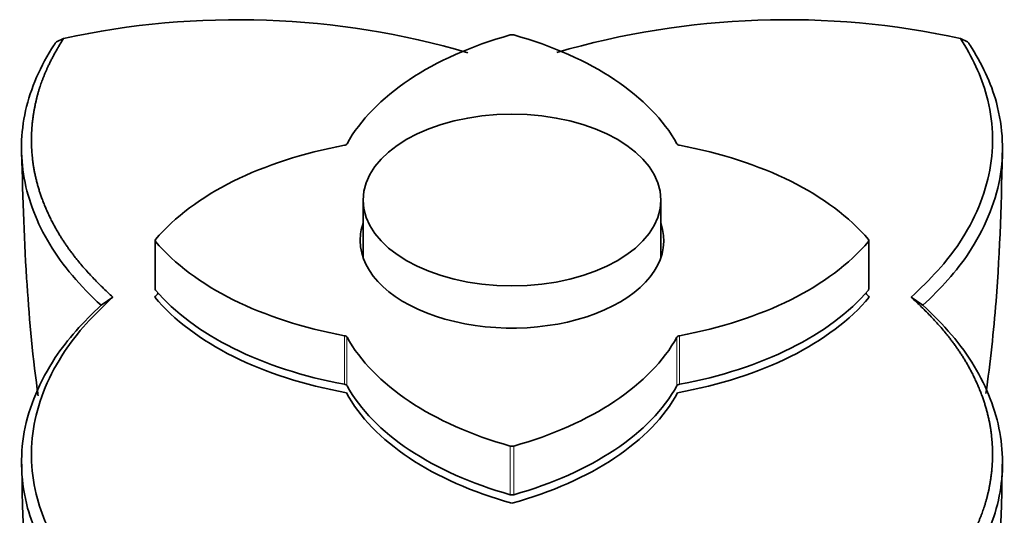
# Model space of a CAD drawing. Units: millimetres. Extents: x 0 to 2347, y 0 to 2666.
# Drawn here: x 1797 to 1847, y 519 to 544 of the extents above; entities that cross this region are included whole.
import ezdxf

# ---------------------------------------------------------------- set-up
doc = ezdxf.new("R2010")
doc.units = ezdxf.units.MM
doc.layers.add('DV6_Défaut', color=7, linetype='Continuous')
doc.layers.add('Défaut', color=7, linetype='Continuous')

# ---------------------------------------------------------------- blocks, each defined once
blk = doc.blocks.new('SE5')
at = {"layer": 'DV6_Défaut', "color": 7, "linetype": 'Continuous', "lineweight": 35}
for p, q in [((1799.315, 543.163), (1799.664, 543.329)), ((1845.202, 543.163), (1844.853, 543.329)), ((1814.758, 535.183), (1814.758, 532.272)), ((1829.758, 532.272), (1829.758, 535.183)), ((1804.283, 533.142), (1804.283, 530.693)), ((1840.233, 530.693), (1840.233, 533.142)), ((1802.145, 530.285), (1801.556, 529.877)), ((1804.261, 530.285), (1804.261, 530.284)), ((1840.255, 530.285), (1840.255, 530.284)), ((1842.372, 530.284), (1842.96, 529.877)), ((1813.914, 525.467), (1813.914, 525.467)), ((1830.602, 525.467), (1830.602, 525.467)), ((1822.258, 519.894), (1822.258, 519.894))]:
    blk.add_line(p, q, dxfattribs=at)
at = {"layer": 'DV6_Défaut', "color": 7, "linetype": 'Continuous', "lineweight": 18}
for p, q in [((1804.303, 533.092), (1804.303, 530.642)), ((1840.213, 530.642), (1840.213, 533.092)), ((1813.816, 525.893), (1813.816, 528.343)), ((1830.701, 528.343), (1830.701, 525.893)), ((1813.945, 528.268), (1813.945, 525.819)), ((1830.571, 525.819), (1830.571, 528.268)), ((1822.171, 520.327), (1822.171, 522.776)), ((1822.346, 522.776), (1822.346, 520.327))]:
    blk.add_line(p, q, dxfattribs=at)
at = {"layer": 'DV6_Défaut', "color": 7, "linetype": 'Continuous', "lineweight": 35}
for centre, radius, start, end in [((1808.445, 503.027), 41.248, 73.6808, 102.2899), ((1836.068, 503.083), 41.194, 77.6886, 106.2891), ((1800.118, 542.379), 1.122, 135.7128, 145.9178), ((1844.399, 542.38), 1.122, 34.0819, 44.2875)]:
    blk.add_arc(centre, radius, start, end, dxfattribs=at)
for centre, major_axis, start_param, end_param in [((1829.187, 535.207), (-16, 0), 5.166373, 5.974105), ((1822.258, 543.405), (0.2, 0), 1.116812, 2.02478), ((1815.329, 535.207), (16, 0), 0.309081, 1.116812), ((1818.683, 529.142), (-16, 0), 5.021469, 5.829201), ((1813.755, 538.052), (0.2, 0), 5.021469, 5.974105), ((1830.761, 538.052), (-0.2, 0), 0.309081, 1.261716), ((1825.834, 529.142), (16, 0), 0.453984, 1.261716), ((1822.258, 533.142), (-7.65, 0), 6.084831, 6.283185), ((1822.258, 533.142), (-7.65, 0), 0, 3.339947), ((1804.483, 533.142), (0.2, 0), 2.687609, 3.595577), ((1818.683, 537.143), (-16, 0), 0.453984, 1.261716), ((1825.834, 537.143), (16, 0), 5.021469, 5.829201), ((1840.033, 533.142), (-0.2, 0), 2.687609, 3.595577), ((1818.683, 526.284), (-16, 0), -0.472556, -0.447893), ((1804.483, 530.693), (0.2, 0), 3.141593, 3.595577), ((1818.683, 534.693), (-16, 0), 0.453984, 1.261716), ((1825.834, 534.693), (16, 0), 5.021469, 5.829201), ((1825.834, 526.284), (16, 0), 0.447893, 0.472555), ((1840.033, 530.693), (-0.2, 0), 2.687609, 3.141593), ((1818.683, 534.285), (-16, 0), 0.447893, 1.268176), ((1818.683, 534.285), (-16, 0), 0.447893, 1.268176), ((1825.834, 534.285), (16, 0), 5.015012, 5.835292), ((1825.834, 534.285), (16, 0), 5.015012, 5.835292), ((1813.755, 528.233), (0.2, 0), 0.309081, 1.261716), ((1830.761, 528.233), (-0.2, 0), 5.021469, 5.974105), ((1829.187, 531.078), (-16, 0), 0.309081, 1.116812), ((1815.329, 531.078), (16, 0), 5.166373, 5.974105), ((1813.755, 525.783), (0.2, 0), 0.309081, 1.261716), ((1830.761, 525.783), (-0.2, 0), 5.021469, 5.974105), ((1829.187, 528.22), (-16, 0), 0.302623, 1.122903), ((1829.187, 528.22), (-16, 0), 0.302623, 1.122903), ((1829.187, 528.628), (-16, 0), 0.309081, 1.116812), ((1815.329, 528.22), (16, 0), 5.160282, 5.980565), ((1815.329, 528.22), (16, 0), 5.160282, 5.980565), ((1815.329, 528.628), (16, 0), 5.166373, 5.974105), ((1822.258, 522.88), (-0.2, 0), 1.116812, 2.02478), ((1822.258, 520.43), (0.2, 0), 4.258405, 5.166373)]:
    blk.add_ellipse(centre, major_axis=major_axis, ratio=0.57735, start_param=start_param, end_param=end_param, dxfattribs=at)
blk.add_ellipse((1822.258, 535.183), major_axis=(7.5, 0), ratio=0.57735, dxfattribs=at)
for points, degree, knots in [([(1799.664, 543.329), (1798.839, 542.03), (1798.456, 540.83), (1798.259, 540.21), (1798.153, 539.539), (1797.921, 538.069), (1798.195, 536.632), (1798.514, 534.962), (1799.528, 533.319), (1800.423, 531.869), (1802.144, 530.284)], 2, [0, 0, 0, 0.190476, 0.190476, 0.285714, 0.285714, 0.5, 0.5, 0.75, 0.75, 1, 1, 1]), ([(1844.852, 543.329), (1845.445, 542.396), (1845.906, 541.445), (1846.503, 539.207), (1846.56, 537.938), (1846.105, 535.449), (1845.572, 534.196), (1844.172, 532.07), (1843.327, 531.163), (1842.372, 530.284)], 3, [0, 0, 0, 0, 0.217815, 0.217815, 0.495393, 0.495393, 0.772971, 0.772971, 1, 1, 1, 1]), ([(1801.558, 529.876), (1800.494, 530.841), (1799.624, 531.874), (1798.32, 534.027), (1797.886, 535.147), (1797.477, 537.414), (1797.501, 538.561), (1798.008, 540.823), (1798.491, 541.938), (1799.189, 543.008)], 3, [0, 0, 0, 0, 0.25, 0.25, 0.5, 0.5, 0.75, 0.75, 1, 1, 1, 1]), ([(1842.958, 529.876), (1843.856, 530.714), (1844.665, 531.596), (1846.051, 533.703), (1846.598, 534.983), (1847.062, 537.521), (1847.002, 538.819), (1846.397, 541.093), (1845.924, 542.069), (1845.328, 543.008)], 3, [0, 0, 0, 0, 0.216911, 0.216911, 0.498435, 0.498435, 0.779959, 0.779959, 1, 1, 1, 1]), ([(1797.543, 538.054), (1797.599, 535.567), (1797.718, 531.769), (1798.091, 527.404), (1798.371, 525.412), (1798.386, 525.302)], 3, [0, 0, 0, 0, 0.536471, 0.974421, 1, 1, 1, 1]), ([(1846.138, 525.424), (1846.359, 526.999), (1846.81, 531.267), (1846.918, 535.144), (1846.974, 538.054)], 3, [0, 0, 0, 0, 0.368438, 1, 1, 1, 1]), ([(1801.558, 529.876), (1800.661, 529.037), (1799.851, 528.154), (1798.465, 526.044), (1797.918, 524.764), (1797.454, 522.226), (1797.515, 520.929), (1798.12, 518.655), (1798.593, 517.68), (1799.189, 516.74)], 3, [0, 0, 0, 0, 0.216911, 0.216911, 0.498435, 0.498435, 0.779959, 0.779959, 1, 1, 1, 1]), ([(1799.664, 517.24), (1799.071, 518.173), (1798.611, 519.124), (1798.014, 521.362), (1797.956, 522.631), (1798.411, 525.12), (1798.944, 526.372), (1800.344, 528.499), (1801.19, 529.406), (1802.144, 530.284)], 3, [0, 0, 0, 0, 0.217815, 0.217815, 0.495393, 0.495393, 0.772971, 0.772971, 1, 1, 1, 1]), ([(1844.852, 517.24), (1845.677, 518.539), (1846.06, 519.739), (1846.258, 520.359), (1846.364, 521.03), (1846.596, 522.5), (1846.321, 523.937), (1846.003, 525.607), (1844.989, 527.25), (1844.093, 528.7), (1842.372, 530.284)], 2, [0, 0, 0, 0.190476, 0.190476, 0.285714, 0.285714, 0.5, 0.5, 0.75, 0.75, 1, 1, 1]), ([(1842.958, 529.876), (1844.023, 528.917), (1844.892, 527.884), (1846.196, 525.729), (1846.63, 524.606), (1847.04, 522.332), (1847.015, 521.182), (1846.508, 518.918), (1846.025, 517.804), (1845.328, 516.74)], 3, [0, 0, 0, 0, 0.25, 0.25, 0.5, 0.5, 0.75, 0.75, 1, 1, 1, 1]), ([(1797.543, 522.191), (1797.615, 518.93), (1797.762, 513.882), (1798.925, 506.58), (1800.247, 501.283), (1801.573, 497.035), (1803.137, 492.917), (1804.799, 489.397), (1806.906, 486.737), (1808.146, 485.784), (1808.912, 485.213)], 3, [0, 0, 0, 0, 0.205589, 0.379091, 0.519422, 0.613146, 0.723915, 0.8528, 0.923933, 1, 1, 1, 1]), ([(1835.605, 485.213), (1836.37, 485.784), (1837.61, 486.737), (1839.718, 489.397), (1841.38, 492.917), (1842.944, 497.035), (1844.269, 501.283), (1845.591, 506.58), (1846.754, 513.882), (1846.901, 518.93), (1846.974, 522.191)], 3, [0, 0, 0, 0, 0.076067, 0.1472, 0.276085, 0.386854, 0.480578, 0.620909, 0.794411, 1, 1, 1, 1])]:
    blk.add_open_spline(points, degree=degree, knots=knots, dxfattribs=at)

msp = doc.modelspace()

# ---------------------------------------------------------------- block references
at = {"layer": 'Défaut'}
msp.add_blockref('SE5', (0, 0), dxfattribs=at)

doc.saveas('drawing.dxf')
